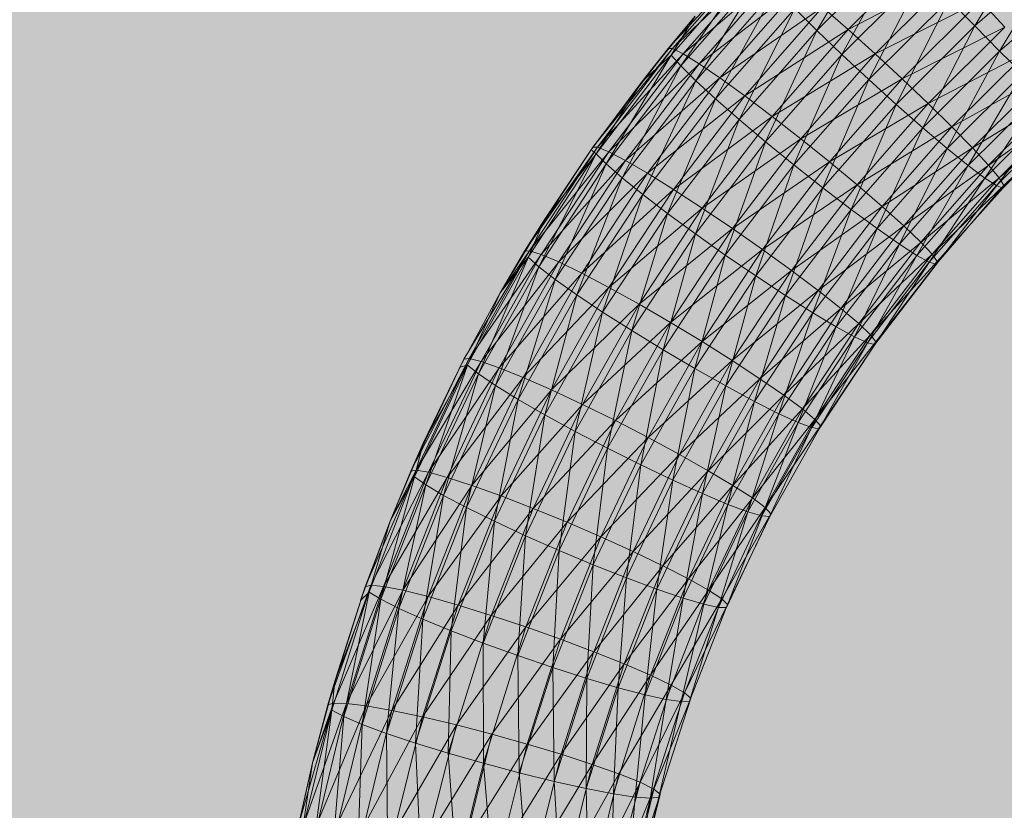
# Model space of a CAD drawing. Units: inches. Extents: x 0 to 246, y 0 to 50.
# Drawn here: x 38 to 38, y 42 to 42 of the extents above; entities that cross this region are included whole.
import ezdxf

# ---------------------------------------------------------------- set-up
doc = ezdxf.new("R2010")
doc.units = ezdxf.units.IN
doc.header["$MEASUREMENT"] = 0
doc.linetypes.add('CENTER2', pattern=[1.125, 0.75, -0.125, 0.125, -0.125])
doc.layers.add('CENTER1', color=2, linetype='CENTER2', lineweight=20)
doc.layers.add('CONTINUOUS1', color=7, linetype='Continuous', lineweight=20)

# ---------------------------------------------------------------- blocks, each defined once
blk = doc.blocks.new('CG_3D_BL3', base_point=(7.8772416, 22.6985141))
blk.add_hatch(color=256).paths.add_polyline_path([(7.8772416, 22.6985141), (7.8772416, 22.3235141), (7.993123, 22.3418679), (8.0976611, 22.3951328), (8.180623, 22.4780947), (8.2338878, 22.5826328), (8.2522416, 22.6985141)])
blk.add_arc((7.8772416, 22.6985141), 0.375, 270, 0)

msp = doc.modelspace()

# ---------------------------------------------------------------- linework, layer by layer
at = {"layer": 'CONTINUOUS1'}
for p, q in [((37.7362234, 41.633705), (37.7358508, 41.6330709)), ((37.7371397, 41.6336976), (37.7367837, 41.633098)), ((37.7358508, 41.6330709), (37.7363459, 41.6335654)), ((37.7363459, 41.6335654), (37.7359987, 41.6329285)), ((37.7360356, 41.6330768), (37.7365189, 41.6335593)), ((37.7367837, 41.633098), (37.7372797, 41.6335307)), ((37.7372797, 41.6335307), (37.7369305, 41.6329496)), ((37.7349713, 41.6329652), (37.7354809, 41.6335157)), ((37.7349902, 41.6329259), (37.7354731, 41.6334785)), ((37.7349983, 41.6329637), (37.7354809, 41.6335157)), ((37.7355396, 41.633481), (37.7349983, 41.6329637)), ((37.7354731, 41.6334785), (37.7350468, 41.6328618)), ((37.7350606, 41.6329331), (37.7355396, 41.633481)), ((37.7369492, 41.6321392), (37.7381419, 41.6334892)), ((37.7356286, 41.6334167), (37.7350606, 41.6329331)), ((37.735155, 41.6328749), (37.7356286, 41.6334167)), ((37.7364842, 41.6334133), (37.7359987, 41.6329285)), ((37.7361573, 41.6327807), (37.7364842, 41.6334133)), ((37.7350468, 41.6328618), (37.7355265, 41.6334106)), ((37.7355265, 41.6334106), (37.7351356, 41.6327739)), ((37.7366684, 41.6334053), (37.7360356, 41.6330768)), ((37.7361955, 41.6329334), (37.7366684, 41.6334053)), ((37.7369305, 41.6329496), (37.7374157, 41.6333726)), ((37.7356103, 41.6333168), (37.7351356, 41.6327739)), ((37.7357449, 41.6333247), (37.735155, 41.6328749)), ((37.7352518, 41.6326667), (37.7356103, 41.6333168)), ((37.7352782, 41.6327911), (37.7357449, 41.6333247)), ((37.7361573, 41.6327807), (37.7366325, 41.6332551)), ((37.736818, 41.6332469), (37.7361955, 41.6329334)), ((37.7366325, 41.6332551), (37.7363189, 41.6326343)), ((37.736818, 41.6332469), (37.7363554, 41.6327854)), ((37.7367837, 41.633098), (37.7366325, 41.6332551)), ((37.7369613, 41.6330906), (37.736818, 41.6332469)), ((37.7352518, 41.6326667), (37.7357198, 41.633202)), ((37.735883, 41.6332093), (37.7352782, 41.6327911)), ((37.7357198, 41.633202), (37.7353906, 41.6325448)), ((37.7354246, 41.6326853), (37.735883, 41.6332093)), ((37.7358508, 41.6330709), (37.7357198, 41.633202)), ((37.735883, 41.6332093), (37.7360356, 41.6330768)), ((37.7351322, 41.6331554), (37.7348155, 41.6327673)), ((37.7351322, 41.6331554), (37.7349713, 41.6329652)), ((37.7349902, 41.6329259), (37.7351322, 41.6331554)), ((37.7353906, 41.6325448), (37.7358508, 41.6330709)), ((37.7360356, 41.6330768), (37.7354246, 41.6326853)), ((37.7358508, 41.6330709), (37.7355474, 41.6324127)), ((37.7355864, 41.6325634), (37.7360356, 41.6330768)), ((37.7359987, 41.6329285), (37.7358508, 41.6330709)), ((37.7360356, 41.6330768), (37.7361955, 41.6329334)), ((37.7361928, 41.6312148), (37.7376487, 41.6331145)), ((37.7363189, 41.6326343), (37.7367837, 41.633098)), ((37.7363554, 41.6327854), (37.7369613, 41.6330906)), ((37.7367837, 41.633098), (37.7364758, 41.6324961)), ((37.7369613, 41.6330906), (37.7365086, 41.6326391)), ((37.7369305, 41.6329496), (37.7367837, 41.633098)), ((37.7367695, 41.6323774), (37.7378069, 41.6330186)), ((37.7349713, 41.6329652), (37.7345265, 41.6323804)), ((37.7345265, 41.6323804), (37.7349983, 41.6329637)), ((37.734555, 41.6323807), (37.7349983, 41.6329637)), ((37.7349713, 41.6329652), (37.7348155, 41.6327673)), ((37.7349983, 41.6329637), (37.7349713, 41.6329652)), ((37.7349983, 41.6329637), (37.7350606, 41.6329331)), ((37.7364758, 41.6324961), (37.7369305, 41.6329496)), ((37.7369305, 41.6329496), (37.7366204, 41.6323731)), ((37.7370657, 41.6328171), (37.7369305, 41.6329496)), ((37.7345464, 41.6323424), (37.7349902, 41.6329259)), ((37.7350606, 41.6329331), (37.734555, 41.6323807)), ((37.7349902, 41.6329259), (37.734606, 41.6322822)), ((37.7346205, 41.6323544), (37.7350606, 41.6329331)), ((37.7348155, 41.6327673), (37.7349902, 41.6329259)), ((37.7350468, 41.6328618), (37.7349902, 41.6329259)), ((37.7350606, 41.6329331), (37.735155, 41.6328749)), ((37.7355474, 41.6324127), (37.7359987, 41.6329285)), ((37.7361955, 41.6329334), (37.7355864, 41.6325634)), ((37.7359987, 41.6329285), (37.7357155, 41.632276)), ((37.7357559, 41.6324311), (37.7361955, 41.6329334)), ((37.7359987, 41.6329285), (37.7361573, 41.6327807)), ((37.7361955, 41.6329334), (37.7363554, 41.6327854)), ((37.7365086, 41.6326391), (37.7370924, 41.6329433)), ((37.7370924, 41.6329433), (37.7366488, 41.632501)), ((37.734606, 41.6322822), (37.7350468, 41.6328618)), ((37.735155, 41.6328749), (37.7346205, 41.6323544)), ((37.7350468, 41.6328618), (37.7346994, 41.6322005)), ((37.7347197, 41.6323028), (37.735155, 41.6328749)), ((37.7351356, 41.6327739), (37.7350468, 41.6328618)), ((37.735155, 41.6328749), (37.7352782, 41.6327911)), ((37.7346994, 41.6322005), (37.7351356, 41.6327739)), ((37.7352782, 41.6327911), (37.7347197, 41.6323028)), ((37.7351356, 41.6327739), (37.7348216, 41.6321014)), ((37.7348494, 41.6322275), (37.7352782, 41.6327911)), ((37.7351356, 41.6327739), (37.7352518, 41.6326667)), ((37.7352782, 41.6327911), (37.7354246, 41.6326853)), ((37.7361573, 41.6327807), (37.7357155, 41.632276)), ((37.7363554, 41.6327854), (37.7357559, 41.6324311)), ((37.7358868, 41.6321408), (37.7361573, 41.6327807)), ((37.7363554, 41.6327854), (37.7359254, 41.6322943)), ((37.7363189, 41.6326343), (37.7361573, 41.6327807)), ((37.7365086, 41.6326391), (37.7363554, 41.6327854)), ((37.7370657, 41.6328171), (37.7366204, 41.6323731)), ((37.7366488, 41.632501), (37.7372053, 41.6328118)), ((37.7367448, 41.6322721), (37.7370657, 41.6328171)), ((37.7372053, 41.6328118), (37.7367695, 41.6323774)), ((37.7348155, 41.6327673), (37.7345173, 41.632365)), ((37.7345464, 41.6323424), (37.7348155, 41.6327673)), ((37.7352518, 41.6326667), (37.7348216, 41.6321014)), ((37.7354246, 41.6326853), (37.7348494, 41.6322275)), ((37.7349678, 41.6319891), (37.7352518, 41.6326667)), ((37.7350034, 41.6321319), (37.7354246, 41.6326853)), ((37.7353906, 41.6325448), (37.7352518, 41.6326667)), ((37.7354246, 41.6326853), (37.7355864, 41.6325634)), ((37.7371821, 41.6327079), (37.7367448, 41.6322721)), ((37.7368426, 41.6321986), (37.7371821, 41.6327079)), ((37.7372941, 41.6327028), (37.7368645, 41.6322747)), ((37.7358868, 41.6321408), (37.7363189, 41.6326343)), ((37.7359254, 41.6322943), (37.7365086, 41.6326391)), ((37.7363189, 41.6326343), (37.7360532, 41.6320136)), ((37.7365086, 41.6326391), (37.7360878, 41.6321587)), ((37.7364758, 41.6324961), (37.7363189, 41.6326343)), ((37.7363645, 41.6319152), (37.7373528, 41.6326231)), ((37.7366488, 41.632501), (37.7365086, 41.6326391)), ((37.7372735, 41.6326281), (37.7368426, 41.6321986)), ((37.7373528, 41.6326231), (37.7369273, 41.6321991)), ((37.7349678, 41.6319891), (37.7353906, 41.6325448)), ((37.7355864, 41.6325634), (37.7350034, 41.6321319)), ((37.7353906, 41.6325448), (37.7351327, 41.631868)), ((37.7351737, 41.6320212), (37.7355864, 41.6325634)), ((37.7355474, 41.6324127), (37.7353906, 41.6325448)), ((37.7355864, 41.6325634), (37.7357559, 41.6324311)), ((37.7373377, 41.6325792), (37.7369112, 41.6321542)), ((37.7369273, 41.6321991), (37.7373788, 41.6325762)), ((37.7373788, 41.6325762), (37.7369492, 41.6321392)), ((37.7369551, 41.632154), (37.7373733, 41.6325617)), ((37.7360532, 41.6320136), (37.7364758, 41.6324961)), ((37.7360878, 41.6321587), (37.7366488, 41.632501)), ((37.7364758, 41.6324961), (37.7362065, 41.6319006)), ((37.7366488, 41.632501), (37.7362365, 41.6320304)), ((37.7366204, 41.6323731), (37.7364758, 41.6324961)), ((37.7367695, 41.6323774), (37.7366488, 41.632501)), ((37.7357559, 41.6324311), (37.7351737, 41.6320212)), ((37.735352, 41.6319007), (37.7357559, 41.6324311)), ((37.7357559, 41.6324311), (37.7359254, 41.6322943)), ((37.734555, 41.6323807), (37.7341238, 41.6317671)), ((37.7345265, 41.6323804), (37.7341238, 41.6317671)), ((37.7341535, 41.6317693), (37.734555, 41.6323807)), ((37.7342385, 41.6319493), (37.7345265, 41.6323804)), ((37.7345173, 41.632365), (37.7345265, 41.6323804)), ((37.734555, 41.6323807), (37.7345265, 41.6323804)), ((37.734555, 41.6323807), (37.7346205, 41.6323544)), ((37.7351327, 41.631868), (37.7355474, 41.6324127)), ((37.7355474, 41.6324127), (37.7353096, 41.6317429)), ((37.7357155, 41.632276), (37.7355474, 41.6324127)), ((37.7366204, 41.6323731), (37.7362065, 41.6319006)), ((37.7362365, 41.6320304), (37.7367695, 41.6323774)), ((37.7363384, 41.6318082), (37.7366204, 41.6323731)), ((37.7367695, 41.6323774), (37.7363645, 41.6319152)), ((37.7366204, 41.6323731), (37.7367448, 41.6322721)), ((37.7368645, 41.6322747), (37.7367695, 41.6323774)), ((37.7341446, 41.6317305), (37.7345464, 41.6323424)), ((37.7346205, 41.6323544), (37.7341535, 41.6317693)), ((37.7345464, 41.6323424), (37.7342069, 41.6316745)), ((37.7342219, 41.6317475), (37.7346205, 41.6323544)), ((37.7342385, 41.6319493), (37.7345464, 41.6323424)), ((37.7345173, 41.632365), (37.7345464, 41.6323424)), ((37.734606, 41.6322822), (37.7345464, 41.6323424)), ((37.7346205, 41.6323544), (37.7347197, 41.6323028)), ((37.7342069, 41.6316745), (37.734606, 41.6322822)), ((37.7347197, 41.6323028), (37.7342219, 41.6317475)), ((37.734606, 41.6322822), (37.7343045, 41.6315992)), ((37.7343257, 41.6317028), (37.7347197, 41.6323028)), ((37.7346994, 41.6322005), (37.734606, 41.6322822)), ((37.7347197, 41.6323028), (37.7348494, 41.6322275)), ((37.7353096, 41.6317429), (37.7357155, 41.632276)), ((37.7359254, 41.6322943), (37.735352, 41.6319007)), ((37.7357155, 41.632276), (37.7354898, 41.6316196)), ((37.7359254, 41.6322943), (37.7355303, 41.6317756)), ((37.7357155, 41.632276), (37.7358868, 41.6321408)), ((37.7360878, 41.6321587), (37.7359254, 41.6322943)), ((37.7367448, 41.6322721), (37.7363384, 41.6318082)), ((37.736442, 41.6317416), (37.7367448, 41.6322721)), ((37.7368645, 41.6322747), (37.7364651, 41.6318191)), ((37.7367448, 41.6322721), (37.7368426, 41.6321986)), ((37.7369273, 41.6321991), (37.7368645, 41.6322747)), ((37.7343045, 41.6315992), (37.7346994, 41.6322005)), ((37.7348494, 41.6322275), (37.7343257, 41.6317028)), ((37.7346994, 41.6322005), (37.7344322, 41.6315086)), ((37.7344611, 41.6316365), (37.7348494, 41.6322275)), ((37.7348216, 41.6321014), (37.7346994, 41.6322005)), ((37.7348494, 41.6322275), (37.7350034, 41.6321319)), ((37.7358647, 41.6307169), (37.7368426, 41.6321986)), ((37.7359923, 41.6314271), (37.7369273, 41.6321991)), ((37.7368426, 41.6321986), (37.736442, 41.6317416)), ((37.7369273, 41.6321991), (37.7365317, 41.631748)), ((37.7368426, 41.6321986), (37.7369112, 41.6321542)), ((37.7369551, 41.632154), (37.7369273, 41.6321991)), ((37.7358868, 41.6321408), (37.7354898, 41.6316196)), ((37.7355303, 41.6317756), (37.7360878, 41.6321587)), ((37.7356649, 41.631504), (37.7358868, 41.6321408)), ((37.7360878, 41.6321587), (37.7357012, 41.6316514)), ((37.7360532, 41.6320136), (37.7358868, 41.6321408)), ((37.7362365, 41.6320304), (37.7360878, 41.6321587)), ((37.7369112, 41.6321542), (37.7365147, 41.631702)), ((37.7365317, 41.631748), (37.7369551, 41.632154)), ((37.7369551, 41.632154), (37.736555, 41.6316896)), ((37.7365612, 41.6317048), (37.7369492, 41.6321392)), ((37.7369112, 41.6321542), (37.7369492, 41.6321392)), ((37.7369492, 41.6321392), (37.7369551, 41.632154)), ((37.7344322, 41.6315086), (37.7348216, 41.6321014)), ((37.7350034, 41.6321319), (37.7344611, 41.6316365)), ((37.7348216, 41.6321014), (37.7345849, 41.6314065)), ((37.734622, 41.6315515), (37.7350034, 41.6321319)), ((37.7348216, 41.6321014), (37.7349678, 41.6319891)), ((37.7350034, 41.6321319), (37.7351737, 41.6320212)), ((37.7351737, 41.6320212), (37.734622, 41.6315515)), ((37.7347999, 41.6314527), (37.7351737, 41.6320212)), ((37.7351737, 41.6320212), (37.735352, 41.6319007)), ((37.7357012, 41.6316514), (37.7362365, 41.6320304)), ((37.7362365, 41.6320304), (37.7358575, 41.6315334)), ((37.7363645, 41.6319152), (37.7362365, 41.6320304)), ((37.7349678, 41.6319891), (37.7345849, 41.6314065)), ((37.7347572, 41.6312967), (37.7349678, 41.6319891)), ((37.7351327, 41.631868), (37.7349678, 41.6319891)), ((37.7356649, 41.631504), (37.7360532, 41.6320136)), ((37.7360532, 41.6320136), (37.7358261, 41.6314016)), ((37.7362065, 41.6319006), (37.7360532, 41.6320136)), ((37.7342385, 41.6319493), (37.7338512, 41.6310407)), ((37.7342385, 41.6319493), (37.7339799, 41.631521)), ((37.7342385, 41.6319493), (37.7341238, 41.6317671)), ((37.735352, 41.6319007), (37.7347999, 41.6314527)), ((37.7349862, 41.6313445), (37.735352, 41.6319007)), ((37.735352, 41.6319007), (37.7355303, 41.6317756)), ((37.7362065, 41.6319006), (37.7358261, 41.6314016)), ((37.7358575, 41.6315334), (37.7363645, 41.6319152)), ((37.7359649, 41.6313184), (37.7362065, 41.6319006)), ((37.7363645, 41.6319152), (37.7359923, 41.6314271)), ((37.7362065, 41.6319006), (37.7363384, 41.6318082)), ((37.7364651, 41.6318191), (37.7363645, 41.6319152)), ((37.7347572, 41.6312967), (37.7351327, 41.631868)), ((37.7351327, 41.631868), (37.734942, 41.6311839)), ((37.7353096, 41.6317429), (37.7351327, 41.631868)), ((37.7363384, 41.6318082), (37.7359649, 41.6313184)), ((37.7360739, 41.631259), (37.7363384, 41.6318082)), ((37.7364651, 41.6318191), (37.7360981, 41.631338)), ((37.7363384, 41.6318082), (37.736442, 41.6317416)), ((37.7365317, 41.631748), (37.7364651, 41.6318191)), ((37.7335248, 41.6306304), (37.7341446, 41.6317305)), ((37.7341535, 41.6317693), (37.7337649, 41.6311275)), ((37.7337958, 41.6311319), (37.7341535, 41.6317693)), ((37.7342219, 41.6317475), (37.7337958, 41.6311319)), ((37.7338668, 41.6311148), (37.7342219, 41.6317475)), ((37.7339799, 41.631521), (37.7341535, 41.6317693)), ((37.7339799, 41.631521), (37.7341238, 41.6317671)), ((37.7339799, 41.631521), (37.7341446, 41.6317305)), ((37.7341238, 41.6317671), (37.7341535, 41.6317693)), ((37.7341446, 41.6317305), (37.7342069, 41.6316745)), ((37.7341535, 41.6317693), (37.7342219, 41.6317475)), ((37.7342219, 41.6317475), (37.7343257, 41.6317028)), ((37.734942, 41.6311839), (37.7353096, 41.6317429)), ((37.7355303, 41.6317756), (37.7349862, 41.6313445)), ((37.7353096, 41.6317429), (37.7351303, 41.6310731)), ((37.7355303, 41.6317756), (37.7351725, 41.6312318)), ((37.7354898, 41.6316196), (37.7353096, 41.6317429)), ((37.7357012, 41.6316514), (37.7355303, 41.6317756)), ((37.7355723, 41.6301977), (37.736442, 41.6317416)), ((37.736442, 41.6317416), (37.7360739, 41.631259)), ((37.7360981, 41.631338), (37.7365317, 41.631748)), ((37.7365317, 41.631748), (37.7361682, 41.6312715)), ((37.736442, 41.6317416), (37.7365147, 41.631702)), ((37.7365612, 41.6317048), (37.7365317, 41.631748)), ((37.7338512, 41.6310407), (37.7342069, 41.6316745)), ((37.7343257, 41.6317028), (37.7338668, 41.6311148)), ((37.7342069, 41.6316745), (37.7339525, 41.6309722)), ((37.7339744, 41.6310772), (37.7343257, 41.6317028)), ((37.7343045, 41.6315992), (37.7342069, 41.6316745)), ((37.7343257, 41.6317028), (37.7344611, 41.6316365)), ((37.7365147, 41.631702), (37.7361504, 41.6312244)), ((37.7361682, 41.6312715), (37.7365612, 41.6317048)), ((37.7361993, 41.6312304), (37.736555, 41.6316896)), ((37.7365147, 41.631702), (37.736555, 41.6316896)), ((37.736555, 41.6316896), (37.7365612, 41.6317048)), ((37.7344611, 41.6316365), (37.7339744, 41.6310772)), ((37.734115, 41.6310202), (37.7344611, 41.6316365)), ((37.7344611, 41.6316365), (37.734622, 41.6315515)), ((37.7351303, 41.6310731), (37.7354898, 41.6316196)), ((37.7351725, 41.6312318), (37.7357012, 41.6316514)), ((37.7354898, 41.6316196), (37.7353132, 41.6309696)), ((37.7357012, 41.6316514), (37.735351, 41.6311193)), ((37.7354898, 41.6316196), (37.7356649, 41.631504)), ((37.7358575, 41.6315334), (37.7357012, 41.6316514)), ((37.7339525, 41.6309722), (37.7343045, 41.6315992)), ((37.7343045, 41.6315992), (37.7340851, 41.6308904)), ((37.734622, 41.6315515), (37.734115, 41.6310202)), ((37.7342821, 41.6309464), (37.734622, 41.6315515)), ((37.7344322, 41.6315086), (37.7343045, 41.6315992)), ((37.734622, 41.6315515), (37.7347999, 41.6314527)), ((37.7339799, 41.631521), (37.7337419, 41.631081)), ((37.7339799, 41.631521), (37.7337865, 41.6310924)), ((37.7340851, 41.6308904), (37.7344322, 41.6315086)), ((37.7344322, 41.6315086), (37.7342436, 41.6307989)), ((37.7345849, 41.6314065), (37.7344322, 41.6315086)), ((37.7356649, 41.631504), (37.7353132, 41.6309696)), ((37.735351, 41.6311193), (37.7358575, 41.6315334)), ((37.7354816, 41.6308784), (37.7356649, 41.631504)), ((37.7358575, 41.6315334), (37.7355144, 41.6310122)), ((37.7358261, 41.6314016), (37.7356649, 41.631504)), ((37.7359923, 41.6314271), (37.7358575, 41.6315334)), ((37.7347999, 41.6314527), (37.7342821, 41.6309464)), ((37.7344668, 41.6308598), (37.7347999, 41.6314527)), ((37.7347999, 41.6314527), (37.7349862, 41.6313445)), ((37.7342436, 41.6307989), (37.7345849, 41.6314065)), ((37.7345849, 41.6314065), (37.7344225, 41.630701)), ((37.7345849, 41.6314065), (37.7347572, 41.6312967)), ((37.7358261, 41.6314016), (37.7354816, 41.6308784)), ((37.7355144, 41.6310122), (37.7359923, 41.6314271)), ((37.7356266, 41.6308048), (37.7358261, 41.6314016)), ((37.7359923, 41.6314271), (37.7356552, 41.6309153)), ((37.7358261, 41.6314016), (37.7359649, 41.6313184)), ((37.7360981, 41.631338), (37.7359923, 41.6314271)), ((37.7349862, 41.6313445), (37.7344668, 41.6308598)), ((37.7346602, 41.6307645), (37.7349862, 41.6313445)), ((37.7349862, 41.6313445), (37.7351725, 41.6312318)), ((37.7359649, 41.6313184), (37.7356266, 41.6308048)), ((37.7356552, 41.6309153), (37.7360981, 41.631338)), ((37.7357405, 41.6307529), (37.7359649, 41.6313184)), ((37.7360981, 41.631338), (37.7357658, 41.6308335)), ((37.7359649, 41.6313184), (37.7360739, 41.631259)), ((37.7361682, 41.6312715), (37.7360981, 41.631338)), ((37.7347572, 41.6312967), (37.7344225, 41.630701)), ((37.7346143, 41.630601), (37.7347572, 41.6312967)), ((37.734942, 41.6311839), (37.7347572, 41.6312967)), ((37.7357658, 41.6308335), (37.7361682, 41.6312715)), ((37.7361682, 41.6312715), (37.735839, 41.6307719)), ((37.7361993, 41.6312304), (37.7361682, 41.6312715)), ((37.7351725, 41.6312318), (37.7346602, 41.6307645)), ((37.7351725, 41.6312318), (37.7348536, 41.6306647)), ((37.735351, 41.6311193), (37.7351725, 41.6312318)), ((37.7360739, 41.631259), (37.7353163, 41.6296599)), ((37.7360739, 41.631259), (37.7357405, 41.6307529)), ((37.7361504, 41.6312244), (37.7358204, 41.6307236)), ((37.735839, 41.6307719), (37.7361993, 41.6312304)), ((37.7358715, 41.630733), (37.7361928, 41.6312148)), ((37.7360739, 41.631259), (37.7361504, 41.6312244)), ((37.7361504, 41.6312244), (37.7361928, 41.6312148)), ((37.7361928, 41.6312148), (37.7361993, 41.6312304)), ((37.7346143, 41.630601), (37.734942, 41.6311839)), ((37.734942, 41.6311839), (37.7348099, 41.6305032)), ((37.7351303, 41.6310731), (37.734942, 41.6311839)), ((37.7337958, 41.6311319), (37.7334509, 41.630465)), ((37.7334509, 41.630465), (37.7337649, 41.6311275)), ((37.7334732, 41.6304314), (37.7337865, 41.6310924)), ((37.7334827, 41.6304714), (37.7337958, 41.6311319)), ((37.7338668, 41.6311148), (37.7334827, 41.6304714)), ((37.7337649, 41.6311275), (37.7335248, 41.6306304)), ((37.7337865, 41.6310924), (37.7335399, 41.6303842)), ((37.733556, 41.6304592), (37.7338668, 41.6311148)), ((37.7337419, 41.631081), (37.7337649, 41.6311275)), ((37.7337419, 41.631081), (37.7337865, 41.6310924)), ((37.7337649, 41.6311275), (37.7337958, 41.6311319)), ((37.7338512, 41.6310407), (37.7337865, 41.6310924)), ((37.7337958, 41.6311319), (37.7338668, 41.6311148)), ((37.7338668, 41.6311148), (37.7339744, 41.6310772)), ((37.7348536, 41.6306647), (37.735351, 41.6311193)), ((37.735351, 41.6311193), (37.7350389, 41.6305646)), ((37.7355144, 41.6310122), (37.735351, 41.6311193)), ((37.7335399, 41.6303842), (37.7338512, 41.6310407)), ((37.7339744, 41.6310772), (37.733556, 41.6304592)), ((37.7338512, 41.6310407), (37.7336445, 41.6303227)), ((37.7336671, 41.6304291), (37.7339744, 41.6310772)), ((37.7339525, 41.6309722), (37.7338512, 41.6310407)), ((37.7339744, 41.6310772), (37.734115, 41.6310202)), ((37.7348099, 41.6305032), (37.7351303, 41.6310731)), ((37.7351303, 41.6310731), (37.7349997, 41.6304123)), ((37.7353132, 41.6309696), (37.7351303, 41.6310731)), ((37.7336445, 41.6303227), (37.7339525, 41.6309722)), ((37.734115, 41.6310202), (37.7336671, 41.6304291)), ((37.7339525, 41.6309722), (37.7337814, 41.6302501)), ((37.7338122, 41.6303818), (37.734115, 41.6310202)), ((37.7340851, 41.6308904), (37.7339525, 41.6309722)), ((37.734115, 41.6310202), (37.7342821, 41.6309464)), ((37.7349997, 41.6304123), (37.7353132, 41.6309696)), ((37.7350389, 41.6305646), (37.7355144, 41.6310122)), ((37.7351746, 41.6303328), (37.7353132, 41.6309696)), ((37.7355144, 41.6310122), (37.7352086, 41.6304687)), ((37.7354816, 41.6308784), (37.7353132, 41.6309696)), ((37.7356552, 41.6309153), (37.7355144, 41.6310122)), ((37.7342821, 41.6309464), (37.7338122, 41.6303818)), ((37.7339846, 41.6303195), (37.7342821, 41.6309464)), ((37.7342821, 41.6309464), (37.7344668, 41.6308598)), ((37.7352086, 41.6304687), (37.7356552, 41.6309153)), ((37.7356552, 41.6309153), (37.7353547, 41.6303816)), ((37.7357658, 41.6308335), (37.7356552, 41.6309153)), ((37.7337814, 41.6302501), (37.7340851, 41.6308904)), ((37.7340851, 41.6308904), (37.733945, 41.6301694)), ((37.7344668, 41.6308598), (37.7339846, 41.6303195)), ((37.7342436, 41.6307989), (37.7340851, 41.6308904)), ((37.7341753, 41.6302456), (37.7344668, 41.6308598)), ((37.7344668, 41.6308598), (37.7346602, 41.6307645)), ((37.7354816, 41.6308784), (37.7351746, 41.6303328)), ((37.7353251, 41.6302692), (37.7354816, 41.6308784)), ((37.7354816, 41.6308784), (37.7356266, 41.6308048)), ((37.733945, 41.6301694), (37.7342436, 41.6307989)), ((37.7342436, 41.6307989), (37.7341296, 41.630084)), ((37.7344225, 41.630701), (37.7342436, 41.6307989)), ((37.7356266, 41.6308048), (37.7353251, 41.6302692)), ((37.7353547, 41.6303816), (37.7357658, 41.6308335)), ((37.7354433, 41.6302252), (37.7356266, 41.6308048)), ((37.7357658, 41.6308335), (37.7354696, 41.6303075)), ((37.7356266, 41.6308048), (37.7357405, 41.6307529)), ((37.735839, 41.6307719), (37.7357658, 41.6308335)), ((37.7346602, 41.6307645), (37.7341753, 41.6302456)), ((37.7343749, 41.6301637), (37.7346602, 41.6307645)), ((37.7346602, 41.6307645), (37.7348536, 41.6306647)), ((37.7350917, 41.6298287), (37.735839, 41.6307719)), ((37.7353163, 41.6296599), (37.7357405, 41.6307529)), ((37.7357405, 41.6307529), (37.7354433, 41.6302252)), ((37.735839, 41.6307719), (37.7355456, 41.6302509)), ((37.7357405, 41.6307529), (37.7358204, 41.6307236)), ((37.7358715, 41.630733), (37.735839, 41.6307719)), ((37.7341296, 41.630084), (37.7344225, 41.630701)), ((37.7344225, 41.630701), (37.7343277, 41.6299971)), ((37.7344225, 41.630701), (37.7346143, 41.630601)), ((37.7358204, 41.6307236), (37.7355263, 41.6302014)), ((37.7355456, 41.6302509), (37.7358715, 41.630733)), ((37.7358204, 41.6307236), (37.7358647, 41.6307169)), ((37.7358647, 41.6307169), (37.7358715, 41.630733)), ((37.7335248, 41.6306304), (37.7333289, 41.6301701)), ((37.7335248, 41.6306304), (37.7334509, 41.630465)), ((37.7334732, 41.6304314), (37.7335248, 41.6306304)), ((37.7348536, 41.6306647), (37.7343749, 41.6301637)), ((37.7348536, 41.6306647), (37.7345745, 41.6300772)), ((37.7350389, 41.6305646), (37.7348536, 41.6306647)), ((37.7346143, 41.630601), (37.7343277, 41.6299971)), ((37.7345295, 41.6299129), (37.7346143, 41.630601)), ((37.7345745, 41.6300772), (37.7350389, 41.6305646)), ((37.7348099, 41.6305032), (37.7346143, 41.630601)), ((37.7350389, 41.6305646), (37.7347658, 41.6299899)), ((37.7352086, 41.6304687), (37.7350389, 41.6305646)), ((37.7334827, 41.6304714), (37.7331827, 41.6297828)), ((37.7332056, 41.6297507), (37.7334827, 41.6304714)), ((37.733556, 41.6304592), (37.7332154, 41.6297914)), ((37.7332906, 41.6297842), (37.733556, 41.6304592)), ((37.7333289, 41.6301701), (37.7334827, 41.6304714)), ((37.7334509, 41.630465), (37.7333289, 41.6301701)), ((37.7334509, 41.630465), (37.7334827, 41.6304714)), ((37.7334827, 41.6304714), (37.733556, 41.6304592)), ((37.733556, 41.6304592), (37.7336671, 41.6304291)), ((37.7345295, 41.6299129), (37.7348099, 41.6305032)), ((37.7348099, 41.6305032), (37.7347254, 41.6298351)), ((37.7347658, 41.6299899), (37.7352086, 41.6304687)), ((37.7349997, 41.6304123), (37.7348099, 41.6305032)), ((37.7352086, 41.6304687), (37.7349409, 41.6299057)), ((37.7353547, 41.6303816), (37.7352086, 41.6304687)), ((37.7334732, 41.6304314), (37.7332741, 41.6297081)), ((37.7336671, 41.6304291), (37.7332906, 41.6297842)), ((37.7333289, 41.6301701), (37.7334732, 41.6304314)), ((37.7334047, 41.6297617), (37.7336671, 41.6304291)), ((37.7335399, 41.6303842), (37.7334732, 41.6304314)), ((37.7336671, 41.6304291), (37.7338122, 41.6303818)), ((37.7347254, 41.6298351), (37.7349997, 41.6304123)), ((37.7349997, 41.6304123), (37.7349059, 41.6297676)), ((37.7351746, 41.6303328), (37.7349997, 41.6304123)), ((37.7332741, 41.6297081), (37.7335399, 41.6303842)), ((37.7335399, 41.6303842), (37.7333815, 41.6296538)), ((37.7338122, 41.6303818), (37.7334047, 41.6297617)), ((37.7336445, 41.6303227), (37.7335399, 41.6303842)), ((37.7335536, 41.6297243), (37.7338122, 41.6303818)), ((37.7338122, 41.6303818), (37.7339846, 41.6303195)), ((37.7351746, 41.6303328), (37.7349059, 41.6297676)), ((37.7349409, 41.6299057), (37.7353547, 41.6303816)), ((37.7350612, 41.6297144), (37.7351746, 41.6303328)), ((37.7353547, 41.6303816), (37.7350917, 41.6298287)), ((37.7351746, 41.6303328), (37.7353251, 41.6302692)), ((37.7354696, 41.6303075), (37.7353547, 41.6303816)), ((37.7333815, 41.6296538), (37.7336445, 41.6303227)), ((37.7336445, 41.6303227), (37.733522, 41.6295906)), ((37.7339846, 41.6303195), (37.7335536, 41.6297243)), ((37.7337814, 41.6302501), (37.7336445, 41.6303227)), ((37.7337306, 41.6296739), (37.7339846, 41.6303195)), ((37.7339846, 41.6303195), (37.7341753, 41.6302456)), ((37.7354696, 41.6303075), (37.7352103, 41.6297625)), ((37.7355456, 41.6302509), (37.7354696, 41.6303075)), ((37.733522, 41.6295906), (37.7337814, 41.6302501)), ((37.7337814, 41.6302501), (37.7336899, 41.6295213)), ((37.7341753, 41.6302456), (37.7337306, 41.6296739)), ((37.733945, 41.6301694), (37.7337814, 41.6302501)), ((37.7339263, 41.6296132), (37.7341753, 41.6302456)), ((37.7341753, 41.6302456), (37.7343749, 41.6301637)), ((37.734867, 41.6292593), (37.7355456, 41.6302509)), ((37.7353251, 41.6302692), (37.7350612, 41.6297144)), ((37.7350976, 41.6291061), (37.7354433, 41.6302252)), ((37.7351832, 41.6296785), (37.7353251, 41.6302692)), ((37.7354433, 41.6302252), (37.7351832, 41.6296785)), ((37.7355456, 41.6302509), (37.7352689, 41.6296604)), ((37.7352888, 41.6297112), (37.7355793, 41.6302143)), ((37.7353251, 41.6302692), (37.7354433, 41.6302252)), ((37.7354433, 41.6302252), (37.7355263, 41.6302014)), ((37.7355793, 41.6302143), (37.7355456, 41.6302509)), ((37.7355723, 41.6301977), (37.7355793, 41.6302143)), ((37.7333289, 41.6301701), (37.7331545, 41.6297013)), ((37.7331827, 41.6297828), (37.7333289, 41.6301701)), ((37.7332056, 41.6297507), (37.7333289, 41.6301701)), ((37.7336899, 41.6295213), (37.733945, 41.6301694)), ((37.733945, 41.6301694), (37.7338795, 41.6294485)), ((37.7343749, 41.6301637), (37.7339263, 41.6296132)), ((37.7341296, 41.630084), (37.733945, 41.6301694)), ((37.7341312, 41.629545), (37.7343749, 41.6301637)), ((37.7343749, 41.6301637), (37.7345745, 41.6300772)), ((37.7353236, 41.6296769), (37.7355723, 41.6301977)), ((37.7355263, 41.6302014), (37.7355723, 41.6301977)), ((37.7338795, 41.6294485), (37.7341296, 41.630084)), ((37.7341296, 41.630084), (37.7340828, 41.6293753)), ((37.7343277, 41.6299971), (37.7341296, 41.630084)), ((37.7345745, 41.6300772), (37.7341312, 41.629545)), ((37.7345745, 41.6300772), (37.7343361, 41.6294722)), ((37.7347658, 41.6299899), (37.7345745, 41.6300772)), ((37.7340828, 41.6293753), (37.7343277, 41.6299971)), ((37.7343277, 41.6299971), (37.7342899, 41.6293049)), ((37.7343277, 41.6299971), (37.7345295, 41.6299129)), ((37.7343361, 41.6294722), (37.7347658, 41.6299899)), ((37.7347658, 41.6299899), (37.7345325, 41.6293981)), ((37.7349409, 41.6299057), (37.7347658, 41.6299899)), ((37.7345295, 41.6299129), (37.7342899, 41.6293049)), ((37.7344911, 41.6292406), (37.7345295, 41.6299129)), ((37.7347254, 41.6298351), (37.7345295, 41.6299129)), ((37.7345325, 41.6293981), (37.7349409, 41.6299057)), ((37.7349409, 41.6299057), (37.7347122, 41.629326)), ((37.7350917, 41.6298287), (37.7349409, 41.6299057)), ((37.7344911, 41.6292406), (37.7347254, 41.6298351)), ((37.7347254, 41.6298351), (37.7346763, 41.6291856)), ((37.7347122, 41.629326), (37.7350917, 41.6298287)), ((37.7349059, 41.6297676), (37.7347254, 41.6298351)), ((37.7350917, 41.6298287), (37.734867, 41.6292593)), ((37.7352103, 41.6297625), (37.7350917, 41.6298287)), ((37.7332154, 41.6297914), (37.7329613, 41.6290841)), ((37.7329613, 41.6290841), (37.7331827, 41.6297828)), ((37.7329847, 41.6290536), (37.7332154, 41.6297914)), ((37.7332906, 41.6297842), (37.7329947, 41.6290949)), ((37.7331827, 41.6297828), (37.7330019, 41.629225)), ((37.7330019, 41.629225), (37.7332056, 41.6297507)), ((37.7332056, 41.6297507), (37.7330547, 41.6290157)), ((37.7330715, 41.6290929), (37.7332906, 41.6297842)), ((37.7334047, 41.6297617), (37.7330715, 41.6290929)), ((37.7331545, 41.6297013), (37.7331827, 41.6297828)), ((37.7331545, 41.6297013), (37.7332056, 41.6297507)), ((37.7331827, 41.6297828), (37.7332154, 41.6297914)), ((37.733188, 41.6290782), (37.7334047, 41.6297617)), ((37.7332741, 41.6297081), (37.7332056, 41.6297507)), ((37.7332154, 41.6297914), (37.7332906, 41.6297842)), ((37.7332906, 41.6297842), (37.7334047, 41.6297617)), ((37.7334047, 41.6297617), (37.7335536, 41.6297243)), ((37.7349059, 41.6297676), (37.7346763, 41.6291856)), ((37.7348358, 41.629143), (37.7349059, 41.6297676)), ((37.7349059, 41.6297676), (37.7350612, 41.6297144)), ((37.7352103, 41.6297625), (37.734961, 41.6291155)), ((37.7352888, 41.6297112), (37.7352103, 41.6297625)), ((37.7330547, 41.6290157), (37.7332741, 41.6297081)), ((37.7332741, 41.6297081), (37.7331643, 41.6289688)), ((37.7335536, 41.6297243), (37.733188, 41.6290782)), ((37.7333815, 41.6296538), (37.7332741, 41.6297081)), ((37.7333401, 41.6290511), (37.7335536, 41.6297243)), ((37.7335536, 41.6297243), (37.7337306, 41.6296739)), ((37.7346814, 41.6286762), (37.7352888, 41.6297112)), ((37.7350612, 41.6297144), (37.7348358, 41.629143)), ((37.734961, 41.6291155), (37.7350612, 41.6297144)), ((37.7352888, 41.6297112), (37.7350489, 41.6291033)), ((37.7350612, 41.6297144), (37.7351832, 41.6296785)), ((37.7353236, 41.6296769), (37.7352888, 41.6297112)), ((37.7331643, 41.6289688), (37.7333815, 41.6296538)), ((37.7333815, 41.6296538), (37.7333078, 41.6289153)), ((37.7337306, 41.6296739), (37.7333401, 41.6290511)), ((37.733522, 41.6295906), (37.7333815, 41.6296538)), ((37.7335208, 41.6290128), (37.7337306, 41.6296739)), ((37.7337306, 41.6296739), (37.7339263, 41.6296132)), ((37.7349169, 41.6285389), (37.7351832, 41.6296785)), ((37.7350693, 41.6291554), (37.7353236, 41.6296769)), ((37.7353236, 41.6296769), (37.7350976, 41.6291061)), ((37.7351832, 41.6296785), (37.7352689, 41.6296604)), ((37.7352689, 41.6296604), (37.7353163, 41.6296599)), ((37.7353163, 41.6296599), (37.7353236, 41.6296769)), ((37.7333078, 41.6289153), (37.733522, 41.6295906)), ((37.733522, 41.6295906), (37.7334793, 41.6288575)), ((37.7339263, 41.6296132), (37.7335208, 41.6290128)), ((37.7336899, 41.6295213), (37.733522, 41.6295906)), ((37.7336729, 41.6287977), (37.7339263, 41.6296132)), ((37.7339263, 41.6296132), (37.7341312, 41.629545)), ((37.7334793, 41.6288575), (37.7336899, 41.6295213)), ((37.7336899, 41.6295213), (37.7336729, 41.6287977)), ((37.7338795, 41.6294485), (37.7336899, 41.6295213)), ((37.7341312, 41.629545), (37.7337206, 41.6289655)), ((37.7338805, 41.6287385), (37.7341312, 41.629545)), ((37.7341312, 41.629545), (37.7343361, 41.6294722)), ((37.7343361, 41.6294722), (37.7339299, 41.6289113)), ((37.7343361, 41.6294722), (37.7341392, 41.6288526)), ((37.7345325, 41.6293981), (37.7343361, 41.6294722)), ((37.7338795, 41.6294485), (37.7338805, 41.6287385)), ((37.7340828, 41.6293753), (37.7338795, 41.6294485)), ((37.7340828, 41.6293753), (37.7340921, 41.6286824)), ((37.7342899, 41.6293049), (37.7340828, 41.6293753)), ((37.7341392, 41.6288526), (37.7345325, 41.6293981)), ((37.7345325, 41.6293981), (37.7343398, 41.628792)), ((37.7347122, 41.629326), (37.7345325, 41.6293981)), ((37.7340921, 41.6286824), (37.7342899, 41.6293049)), ((37.7342899, 41.6293049), (37.7342975, 41.6286319)), ((37.7342899, 41.6293049), (37.7344911, 41.6292406)), ((37.7343398, 41.628792), (37.7347122, 41.629326)), ((37.7347122, 41.629326), (37.7345233, 41.6287323)), ((37.734867, 41.6292593), (37.7347122, 41.629326)), ((37.7330019, 41.629225), (37.7328714, 41.6287421)), ((37.7329613, 41.6290841), (37.7330019, 41.629225)), ((37.7330019, 41.629225), (37.7329847, 41.6290536)), ((37.7344911, 41.6292406), (37.7342975, 41.6286319)), ((37.7344867, 41.6285895), (37.7344911, 41.6292406)), ((37.7346763, 41.6291856), (37.7344911, 41.6292406)), ((37.7345233, 41.6287323), (37.734867, 41.6292593)), ((37.734867, 41.6292593), (37.7346495, 41.6285579)), ((37.7349888, 41.6292013), (37.734867, 41.6292593)), ((37.7346763, 41.6291856), (37.7344867, 41.6285895)), ((37.7346495, 41.6285579), (37.7346763, 41.6291856)), ((37.7346763, 41.6291856), (37.7348358, 41.629143)), ((37.7349888, 41.6292013), (37.7347774, 41.628539)), ((37.7350693, 41.6291554), (37.7349888, 41.6292013)), ((37.7345356, 41.6280822), (37.7350693, 41.6291554)), ((37.7347749, 41.627961), (37.734961, 41.6291155)), ((37.7347774, 41.628539), (37.7348358, 41.629143)), ((37.7348358, 41.629143), (37.734961, 41.6291155)), ((37.7350693, 41.6291554), (37.7348672, 41.6285328)), ((37.734888, 41.6285863), (37.735105, 41.6291235)), ((37.735105, 41.6291235), (37.7349169, 41.6285389)), ((37.734961, 41.6291155), (37.7350489, 41.6291033)), ((37.735105, 41.6291235), (37.7350693, 41.6291554)), ((37.7350976, 41.6291061), (37.735105, 41.6291235)), ((37.7329947, 41.6290949), (37.7327876, 41.6283723)), ((37.7328114, 41.6283434), (37.7329947, 41.6290949)), ((37.7330715, 41.6290929), (37.7328215, 41.6283854)), ((37.7328714, 41.6287421), (37.7329947, 41.6290949)), ((37.7328714, 41.6287421), (37.7329613, 41.6290841)), ((37.7328714, 41.6287421), (37.7329847, 41.6290536)), ((37.7328825, 41.6283103), (37.7330715, 41.6290929)), ((37.7329847, 41.6290536), (37.7328825, 41.6283103)), ((37.733188, 41.6290782), (37.7328996, 41.6283886)), ((37.7329613, 41.6290841), (37.7329947, 41.6290949)), ((37.7330547, 41.6290157), (37.7329847, 41.6290536)), ((37.7329939, 41.628271), (37.733188, 41.6290782)), ((37.7329947, 41.6290949), (37.7330715, 41.6290929)), ((37.7333401, 41.6290511), (37.733018, 41.6283819)), ((37.7330715, 41.6290929), (37.733188, 41.6290782)), ((37.7333401, 41.6290511), (37.7331398, 41.6282273)), ((37.733188, 41.6290782), (37.7333401, 41.6290511)), ((37.7333401, 41.6290511), (37.7335208, 41.6290128)), ((37.7350489, 41.6291033), (37.7350976, 41.6291061)), ((37.7330547, 41.6290157), (37.7329939, 41.628271)), ((37.7331643, 41.6289688), (37.7330547, 41.6290157)), ((37.7335208, 41.6290128), (37.7331725, 41.6283652)), ((37.7333141, 41.6281812), (37.7335208, 41.6290128)), ((37.7335208, 41.6290128), (37.7337206, 41.6289655)), ((37.7331643, 41.6289688), (37.7331398, 41.6282273)), ((37.7333078, 41.6289153), (37.7331643, 41.6289688)), ((37.7337206, 41.6289655), (37.7333562, 41.6283392)), ((37.7335108, 41.6281347), (37.7337206, 41.6289655)), ((37.7337206, 41.6289655), (37.7339299, 41.6289113)), ((37.7333078, 41.6289153), (37.7333141, 41.6281812)), ((37.7334793, 41.6288575), (37.7333078, 41.6289153)), ((37.7339299, 41.6289113), (37.7335592, 41.6283056)), ((37.7337719, 41.6282658), (37.7339299, 41.6289113)), ((37.7339299, 41.6289113), (37.7341392, 41.6288526)), ((37.7334793, 41.6288575), (37.7335108, 41.6281347)), ((37.7336729, 41.6287977), (37.7334793, 41.6288575)), ((37.7341392, 41.6288526), (37.7337719, 41.6282658)), ((37.7341392, 41.6288526), (37.7339367, 41.6280481)), ((37.7343398, 41.628792), (37.7341392, 41.6288526)), ((37.7336729, 41.6287977), (37.7337217, 41.6280897)), ((37.7338805, 41.6287385), (37.7336729, 41.6287977)), ((37.7339846, 41.6282214), (37.7343398, 41.628792)), ((37.7341455, 41.6280116), (37.7343398, 41.628792)), ((37.7345233, 41.6287323), (37.7343398, 41.628792)), ((37.7328714, 41.6287421), (37.7327633, 41.6282539)), ((37.7328714, 41.6287421), (37.7327876, 41.6283723)), ((37.7328714, 41.6287421), (37.7328114, 41.6283434)), ((37.7337217, 41.6280897), (37.7338805, 41.6287385)), ((37.7338805, 41.6287385), (37.7339367, 41.6280481)), ((37.7340921, 41.6286824), (37.7338805, 41.6287385)), ((37.7341884, 41.6281745), (37.7345233, 41.6287323)), ((37.7345233, 41.6287323), (37.7343378, 41.6279822)), ((37.7346814, 41.6286762), (37.7345233, 41.6287323)), ((37.7340921, 41.6286824), (37.7341455, 41.6280116)), ((37.7342975, 41.6286319), (37.7340921, 41.6286824)), ((37.7343749, 41.6281274), (37.7346814, 41.6286762)), ((37.7346814, 41.6286762), (37.7345032, 41.6279617)), ((37.7348057, 41.6286266), (37.7346814, 41.6286762)), ((37.7343378, 41.6279822), (37.7342975, 41.6286319)), ((37.7344867, 41.6285895), (37.7342975, 41.6286319)), ((37.7344305, 41.6274803), (37.734888, 41.6285863)), ((37.7345032, 41.6279617), (37.7344867, 41.6285895)), ((37.7344867, 41.6285895), (37.7346495, 41.6285579)), ((37.7348057, 41.6286266), (37.7346332, 41.6279516)), ((37.734888, 41.6285863), (37.7347456, 41.6280064)), ((37.734888, 41.6285863), (37.7348057, 41.6286266)), ((37.7349245, 41.6285569), (37.734888, 41.6285863)), ((37.7346332, 41.6279516), (37.7346495, 41.6285579)), ((37.7346428, 41.6274188), (37.7349245, 41.6285569)), ((37.7346495, 41.6285579), (37.7347774, 41.628539)), ((37.7346725, 41.6273755), (37.7347774, 41.628539)), ((37.7348672, 41.6285328), (37.7347244, 41.6279515)), ((37.7347456, 41.6280064), (37.7349245, 41.6285569)), ((37.7347774, 41.628539), (37.7348672, 41.6285328)), ((37.7347826, 41.6279795), (37.7349169, 41.6285389)), ((37.7348672, 41.6285328), (37.7349169, 41.6285389)), ((37.7349169, 41.6285389), (37.7349245, 41.6285569))]:
    msp.add_line(p, q, dxfattribs=at)
msp.add_arc((37.6690808, 42.4876059), 0.949, 195.9216869, 344.0783131, dxfattribs=at)

# ---------------------------------------------------------------- block references
at = {"layer": 'CENTER1'}
msp.add_blockref('CG_3D_BL3', (37.6690808, 41.8493559), dxfattribs=at)

doc.saveas('drawing.dxf')
